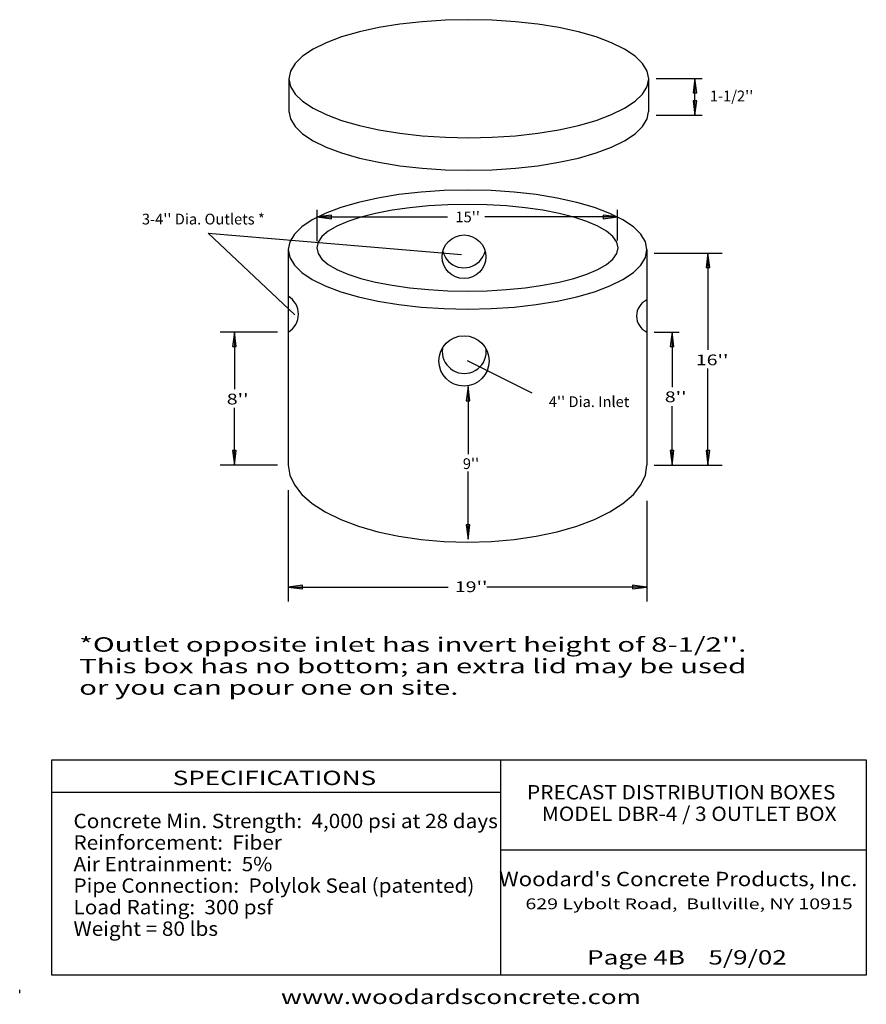
# Model space of a CAD drawing. Extents: x 16 to 252, y 17 to 291.
import ezdxf
from ezdxf.enums import TextEntityAlignment as Align

# ---------------------------------------------------------------- set-up
doc = ezdxf.new("R2010")
doc.units = 0
doc.header["$MEASUREMENT"] = 0
doc.layers.add('BORDER', color=7, linetype='Continuous')
doc.layers.add('DBR4', color=7, linetype='Continuous')
doc.styles.add('ARIAL', font='ARIAL.TTF')
doc.styles.add('ARIALB', font='ARIALBD.TTF')

# ---------------------------------------------------------------- blocks, each defined once
blk = doc.blocks.new('LONGARROW')
at = {"layer": 'BORDER', "linetype": 'Continuous'}
blk.add_hatch(color=0, dxfattribs=at).paths.add_polyline_path([(0, 0), (2, -0.25), (2, 0.25)])
at = {"layer": 'BORDER', "color": 0, "linetype": 'Continuous'}
blk.add_lwpolyline([(0, 0), (2, -0.25), (2, 0.25)], close=True, dxfattribs=at)

msp = doc.modelspace()

# ---------------------------------------------------------------- linework, layer by layer
at = {"layer": 'BORDER', "color": 7, "linetype": 'Continuous'}
for p, q in [((150, 85), (150, 25)), ((25, 76), (150, 76)), ((150, 60), (252, 60)), ((16, 20), (16, 21))]:
    msp.add_line(p, q, dxfattribs=at)
msp.add_lwpolyline([(252, 85), (252, 25), (25, 25), (25, 85)], close=True, dxfattribs=at)
at = {"layer": 'DBR4', "color": 7, "linetype": 'Continuous'}
for p, q in [((134.66, 291.05), (128.23, 290.63)), ((141.2, 291.19), (134.66, 291.05)), ((147.75, 291.05), (141.2, 291.19)), ((154.18, 290.63), (147.75, 291.05)), ((116.13, 288.99), (110.68, 287.79)), ((122.01, 289.94), (116.13, 288.99)), ((128.23, 290.63), (122.01, 289.94)), ((160.4, 289.94), (154.18, 290.63)), ((166.28, 288.99), (160.4, 289.94)), ((171.73, 287.79), (166.28, 288.99)), ((105.74, 286.37), (101.42, 284.76)), ((110.68, 287.79), (105.74, 286.37)), ((176.66, 286.37), (171.73, 287.79)), ((180.99, 284.76), (176.66, 286.37)), ((97.77, 282.97), (94.87, 281.04)), ((101.42, 284.76), (97.77, 282.97)), ((184.63, 282.97), (180.99, 284.76)), ((187.54, 281.04), (184.63, 282.97)), ((94.87, 281.04), (92.77, 279)), ((189.64, 279), (187.54, 281.04)), ((92.77, 279), (91.49, 276.89)), ((190.92, 276.89), (189.64, 279)), ((91.49, 276.89), (91.06, 274.75)), ((91.06, 274.75), (91.06, 265.43)), ((91.06, 274.75), (91.49, 272.6)), ((191.35, 274.75), (190.92, 276.89)), ((190.92, 272.6), (191.35, 274.75)), ((191.31, 274.71), (191.31, 265.49)), ((193.38, 274.8), (206.22, 274.8)), ((204.22, 264.62), (204.22, 274.8)), ((91.49, 272.6), (92.77, 270.49)), ((189.64, 270.49), (190.92, 272.6)), ((92.77, 270.49), (94.87, 268.46)), ((187.54, 268.46), (189.64, 270.49)), ((94.87, 268.46), (97.77, 266.53)), ((97.77, 266.53), (101.42, 264.74)), ((180.99, 264.74), (184.63, 266.53)), ((184.63, 266.53), (187.54, 268.46)), ((91.06, 265.71), (91.49, 263.56)), ((91.49, 263.56), (92.77, 261.45)), ((101.42, 264.74), (105.74, 263.12)), ((176.66, 263.12), (180.99, 264.74)), ((189.64, 261.45), (190.92, 263.56)), ((190.92, 263.56), (191.31, 265.49)), ((193.38, 264.62), (206.22, 264.62)), ((92.77, 261.45), (94.87, 259.41)), ((105.74, 263.12), (110.68, 261.7)), ((110.68, 261.7), (116.13, 260.51)), ((166.28, 260.51), (171.73, 261.7)), ((171.73, 261.7), (176.66, 263.12)), ((187.54, 259.41), (189.64, 261.45)), ((94.87, 259.41), (97.77, 257.48)), ((116.13, 260.51), (122.01, 259.56)), ((122.01, 259.56), (128.23, 258.87)), ((128.23, 258.87), (134.66, 258.45)), ((134.66, 258.45), (141.2, 258.31)), ((141.2, 258.31), (147.75, 258.45)), ((147.75, 258.45), (154.18, 258.87)), ((154.18, 258.87), (160.4, 259.56)), ((160.4, 259.56), (166.28, 260.51)), ((184.63, 257.48), (187.54, 259.41)), ((97.77, 257.48), (101.42, 255.7)), ((101.42, 255.7), (105.74, 254.08)), ((176.66, 254.08), (180.99, 255.7)), ((180.99, 255.7), (184.63, 257.48)), ((105.74, 254.08), (110.68, 252.66)), ((110.68, 252.66), (116.13, 251.47)), ((166.28, 251.47), (171.73, 252.66)), ((171.73, 252.66), (176.66, 254.08)), ((116.13, 251.47), (122.01, 250.51)), ((122.01, 250.51), (128.23, 249.82)), ((128.23, 249.82), (134.66, 249.4)), ((147.75, 249.4), (154.18, 249.82)), ((154.18, 249.82), (160.4, 250.51)), ((160.4, 250.51), (166.28, 251.47)), ((134.66, 249.4), (141.2, 249.26)), ((141.2, 249.26), (147.75, 249.4)), ((115.86, 241.52), (110.43, 240.31)), ((121.73, 242.48), (115.86, 241.52)), ((127.92, 243.17), (121.73, 242.48)), ((134.34, 243.6), (127.92, 243.17)), ((140.86, 243.74), (134.34, 243.6)), ((147.39, 243.6), (140.86, 243.74)), ((153.8, 243.17), (147.39, 243.6)), ((160, 242.48), (153.8, 243.17)), ((165.86, 241.52), (160, 242.48)), ((171.3, 240.31), (165.86, 241.52)), ((105.51, 238.88), (101.2, 237.25)), ((110.43, 240.31), (105.51, 238.88)), ((176.22, 238.88), (171.3, 240.31)), ((180.53, 237.25), (176.22, 238.88)), ((101.2, 237.25), (97.56, 235.44)), ((98.88, 229.5), (98.88, 238.26)), ((98.88, 236.26), (135.22, 236.26)), ((182.66, 236.26), (145.65, 236.26)), ((184.16, 235.44), (180.53, 237.25)), ((182.66, 229.73), (182.66, 238.26)), ((94.67, 233.5), (92.57, 231.44)), ((97.56, 235.44), (94.67, 233.5)), ((187.06, 233.5), (184.16, 235.44)), ((189.16, 231.44), (187.06, 233.5)), ((68.53, 231.7), (139.15, 225.78)), ((68.53, 231.7), (92.73, 208.99)), ((92.57, 231.44), (91.29, 229.31)), ((190.44, 229.31), (189.16, 231.44)), ((91.29, 229.31), (90.86, 227.15)), ((190.86, 227.15), (190.44, 229.31)), ((90.86, 227.15), (91.29, 224.98)), ((90.86, 227.15), (90.86, 167.15)), ((91.29, 224.98), (92.57, 222.85)), ((133.95, 226.6), (134.2, 225.85)), ((134.2, 225.85), (134.56, 225.14)), ((134.56, 225.14), (135, 224.47)), ((144.66, 224.47), (145.1, 225.14)), ((145.1, 225.14), (145.45, 225.85)), ((145.45, 225.85), (145.71, 226.6)), ((189.16, 222.85), (190.44, 224.98)), ((190.44, 224.98), (190.86, 227.15)), ((190.86, 227.15), (190.86, 167.15)), ((192.86, 226.15), (211.86, 226.15)), ((207.86, 226.15), (207.86, 199.27)), ((92.57, 222.85), (94.67, 220.8)), ((135, 224.47), (135.52, 223.87)), ((135.52, 223.87), (136.12, 223.35)), ((136.12, 223.35), (136.78, 222.91)), ((136.78, 222.91), (137.5, 222.56)), ((137.5, 222.56), (138.25, 222.3)), ((138.25, 222.3), (139.03, 222.14)), ((140.62, 222.14), (141.4, 222.3)), ((141.4, 222.3), (142.16, 222.56)), ((142.16, 222.56), (142.87, 222.91)), ((142.87, 222.91), (143.53, 223.35)), ((143.53, 223.35), (144.13, 223.87)), ((144.13, 223.87), (144.66, 224.47)), ((187.06, 220.8), (189.16, 222.85)), ((94.67, 220.8), (97.56, 218.85)), ((139.03, 222.14), (139.83, 222.09)), ((139.83, 222.09), (140.62, 222.14)), ((184.16, 218.85), (187.06, 220.8)), ((97.56, 218.85), (101.2, 217.05)), ((101.2, 217.05), (105.51, 215.41)), ((176.22, 215.41), (180.53, 217.05)), ((180.53, 217.05), (184.16, 218.85)), ((105.51, 215.41), (110.43, 213.98)), ((110.43, 213.98), (115.86, 212.78)), ((165.86, 212.78), (171.3, 213.98)), ((171.3, 213.98), (176.22, 215.41)), ((115.86, 212.78), (121.73, 211.82)), ((121.73, 211.82), (127.92, 211.12)), ((153.8, 211.12), (160, 211.82)), ((160, 211.82), (165.86, 212.78)), ((127.92, 211.12), (134.34, 210.7)), ((134.34, 210.7), (140.86, 210.55)), ((140.86, 210.55), (147.39, 210.7)), ((147.39, 210.7), (153.8, 211.12)), ((87.86, 204.15), (71.86, 204.15)), ((75.86, 204.15), (75.86, 188.27)), ((192.86, 204.15), (199.86, 204.15)), ((197.86, 204.15), (197.86, 188.84)), ((133.84, 199.61), (133.78, 198.8)), ((133.78, 198.8), (133.84, 198)), ((133.84, 198), (133.99, 197.21)), ((145.86, 197.21), (146.02, 198)), ((146.07, 198.8), (146.02, 199.61)), ((146.02, 198), (146.07, 198.8)), ((133.99, 197.21), (134.25, 196.45)), ((134.25, 196.45), (134.61, 195.73)), ((134.61, 195.73), (135.05, 195.06)), ((135.05, 195.06), (135.58, 194.46)), ((158.86, 187.15), (140.86, 196.15)), ((144.27, 194.46), (144.8, 195.06)), ((144.8, 195.06), (145.25, 195.73)), ((145.25, 195.73), (145.6, 196.45)), ((145.6, 196.45), (145.86, 197.21)), ((135.58, 194.46), (136.19, 193.93)), ((136.19, 193.93), (136.85, 193.48)), ((136.85, 193.48), (137.58, 193.13)), ((137.58, 193.13), (138.34, 192.87)), ((138.34, 192.87), (139.13, 192.71)), ((139.13, 192.71), (139.93, 192.66)), ((139.93, 192.66), (140.73, 192.71)), ((140.73, 192.71), (141.52, 192.87)), ((141.52, 192.87), (142.28, 193.13)), ((142.28, 193.13), (143, 193.48)), ((143, 193.48), (143.67, 193.93)), ((143.67, 193.93), (144.27, 194.46)), ((207.86, 167.15), (207.86, 194.03)), ((141, 188.99), (141, 170.13)), ((75.86, 167.15), (75.86, 183.03)), ((197.86, 167.15), (197.86, 183.55)), ((87.86, 167.15), (71.86, 167.15)), ((90.86, 167.15), (91.29, 164.34)), ((141, 146.47), (141, 165.32)), ((190.44, 164.34), (190.86, 167.15)), ((192.86, 167.15), (211.86, 167.15)), ((192.86, 167.15), (199.86, 167.15)), ((91.29, 164.34), (92.57, 161.59)), ((189.16, 161.59), (190.44, 164.34)), ((90.86, 160.15), (90.86, 129.15)), ((92.57, 161.59), (94.67, 158.93)), ((187.06, 158.93), (189.16, 161.59)), ((94.67, 158.93), (97.56, 156.41)), ((97.56, 156.41), (101.2, 154.08)), ((180.53, 154.08), (184.16, 156.41)), ((184.16, 156.41), (187.06, 158.93)), ((190.86, 157.15), (190.86, 129.15)), ((101.2, 154.08), (105.51, 151.97)), ((176.22, 151.97), (180.53, 154.08)), ((105.51, 151.97), (110.43, 150.12)), ((171.3, 150.12), (176.22, 151.97)), ((110.43, 150.12), (115.86, 148.56)), ((115.86, 148.56), (121.73, 147.32)), ((160, 147.32), (165.86, 148.56)), ((165.86, 148.56), (171.3, 150.12)), ((121.73, 147.32), (127.92, 146.41)), ((127.92, 146.41), (134.34, 145.86)), ((134.34, 145.86), (140.86, 145.68)), ((140.86, 145.68), (147.39, 145.86)), ((147.39, 145.86), (153.8, 146.41)), ((153.8, 146.41), (160, 147.32)), ((90.86, 133.15), (135.47, 133.15)), ((190.86, 133.15), (146.26, 133.15))]:
    msp.add_line(p, q, dxfattribs=at)
msp.add_lwpolyline([(182.79, 227.65), (182.43, 229.23), (181.35, 230.78), (179.59, 232.27), (177.16, 233.69), (174.11, 235), (170.49, 236.19), (166.36, 237.23), (161.79, 238.11), (156.86, 238.8), (151.66, 239.31), (146.27, 239.62), (140.79, 239.72), (135.31, 239.62), (129.93, 239.31), (124.72, 238.8), (119.8, 238.11), (115.23, 237.23), (111.1, 236.19), (107.48, 235), (104.43, 233.69), (102, 232.27), (100.23, 230.78), (99.16, 229.23), (98.8, 227.65), (99.16, 226.08), (100.23, 224.53), (102, 223.03), (104.43, 221.62), (107.48, 220.31), (111.1, 219.12), (115.23, 218.08), (119.8, 217.2), (124.72, 216.5), (129.93, 216), (135.31, 215.69), (140.79, 215.58), (146.27, 215.69), (151.66, 216), (156.86, 216.5), (161.79, 217.2), (166.36, 218.08), (170.49, 219.12), (174.11, 220.31), (177.16, 221.62), (179.59, 223.03), (181.35, 224.53), (182.43, 226.08)], close=True, dxfattribs=at)
for centre, radius in [((139.86, 225.15), 6.08), ((139.86, 196.15), 7)]:
    msp.add_circle(centre, radius, dxfattribs=at)
for centre, radius, start, end in [((87.86, 209.15), 5.83, 300.9638, 59.0362), ((192.86, 208.65), 4.92, 113.9625, 246.0375)]:
    msp.add_arc(centre, radius, start, end, dxfattribs=at)

# ---------------------------------------------------------------- block references
at = {"layer": 'DBR4', "color": 7, "linetype": 'Continuous', "xscale": 2, "yscale": 2}
for p, rotation in [((204.22, 274.8), 270), ((204.22, 264.62), 90), ((182.66, 236.26), 180), ((207.86, 226.15), 270.0000006832453), ((75.86, 204.15), 270.0000006832453), ((197.86, 204.15), 270), ((141, 188.99), 270), ((75.86, 167.15), 90.00000250447816), ((197.86, 167.15), 90), ((207.86, 167.15), 90.00000250447816), ((141, 146.47), 90), ((190.86, 133.15), 180.0000050089563)]:
    msp.add_blockref('LONGARROW', p, dxfattribs=dict(at, rotation=rotation))
for p in [(98.88, 236.26), (90.86, 133.15)]:
    msp.add_blockref('LONGARROW', p, dxfattribs=at)

# ---------------------------------------------------------------- texts
at = {"layer": 'BORDER', "color": 7, "linetype": 'Continuous'}
for s, height, style, width, p in [('SPECIFICATIONS', 4, 'ARIAL', 1.333333, (87, 80)), ('PRECAST DISTRIBUTION BOXES', 4, 'ARIALB', 1.068817, (200.39, 76)), ('MODEL DBR-4 / 3 OUTLET BOX', 4, 'ARIALB', 1.068817, (202.63, 70)), ('629 Lybolt Road,  Bullville, NY 10915', 3, 'ARIAL', 1.333333, (202.59, 44.92)), ('www.woodardsconcrete.com', 4, 'ARIAL', 1.333333, (139, 19))]:
    msp.add_text(s, height=height, dxfattribs=dict(at, style=style, width=width)).set_placement(p, align=Align.MIDDLE_CENTER)
at = {"layer": 'BORDER', "color": 7, "linetype": 'Continuous', "style": 'ARIAL', "width": 1.060636}
for s, p in [('Concrete Min. Strength:  4,000 psi at 28 days', (31, 70)), ('Reinforcement:  Fiber', (31, 64)), ('Air Entrainment:  5%', (31, 58)), ('Pipe Connection:  Polylok Seal (patented)', (31, 52)), ('Load Rating:  300 psf', (31, 46)), ('Weight = 80 lbs', (31, 40))]:
    msp.add_text(s, height=4, dxfattribs=at).set_placement(p, align=Align.TOP_LEFT)
at = {"layer": 'BORDER', "color": 7, "linetype": 'Continuous'}
for s, style, width, p in [("Woodard's Concrete Products, Inc.", 'ARIALB', 1.135585, (199.58, 49.83)), ('Page 4B    5/9/02', 'ARIAL', 1.333333, (202, 28))]:
    msp.add_text(s, height=4, dxfattribs=dict(at, style=style, width=width)).set_placement(p, align=Align.CENTER)
at = {"layer": 'DBR4', "color": 7, "linetype": 'Continuous', "style": 'ARIAL'}
for s, p in [("1-1/2''", (208.38, 269.95)), ("4'' Dia. Inlet", (163.5, 184.79))]:
    msp.add_text(s, height=3, dxfattribs=at).set_placement(p, align=Align.MIDDLE_LEFT)
for s, p in [("3-4'' Dia. Outlets *", (67.19, 235.65)), ("15''", (140.88, 236.26)), ("9''", (141.8, 167.52))]:
    msp.add_text(s, height=3, dxfattribs=at).set_placement(p, align=Align.MIDDLE_CENTER)
at = {"layer": 'DBR4', "color": 7, "linetype": 'Continuous', "style": 'ARIAL', "width": 1.333333}
for s, p in [("16''", (209.01, 196.43)), ("8''", (76.76, 185.52)), ("8''", (198.86, 186.15)), ("19''", (141.84, 133.24))]:
    msp.add_text(s, height=3, dxfattribs=at).set_placement(p, align=Align.MIDDLE_CENTER)
at = {"layer": 'DBR4', "color": 7, "linetype": 'Continuous', "style": 'ARIAL', "width": 1.5}
for s, p in [("*Outlet opposite inlet has invert height of 8-1/2''.", (32.59, 119.15)), ('This box has no bottom; an extra lid may be used', (32.59, 113.15)), ('or you can pour one on site.', (32.59, 107.15))]:
    msp.add_text(s, height=4, dxfattribs=at).set_placement(p, align=Align.TOP_LEFT)

doc.saveas('drawing.dxf')
